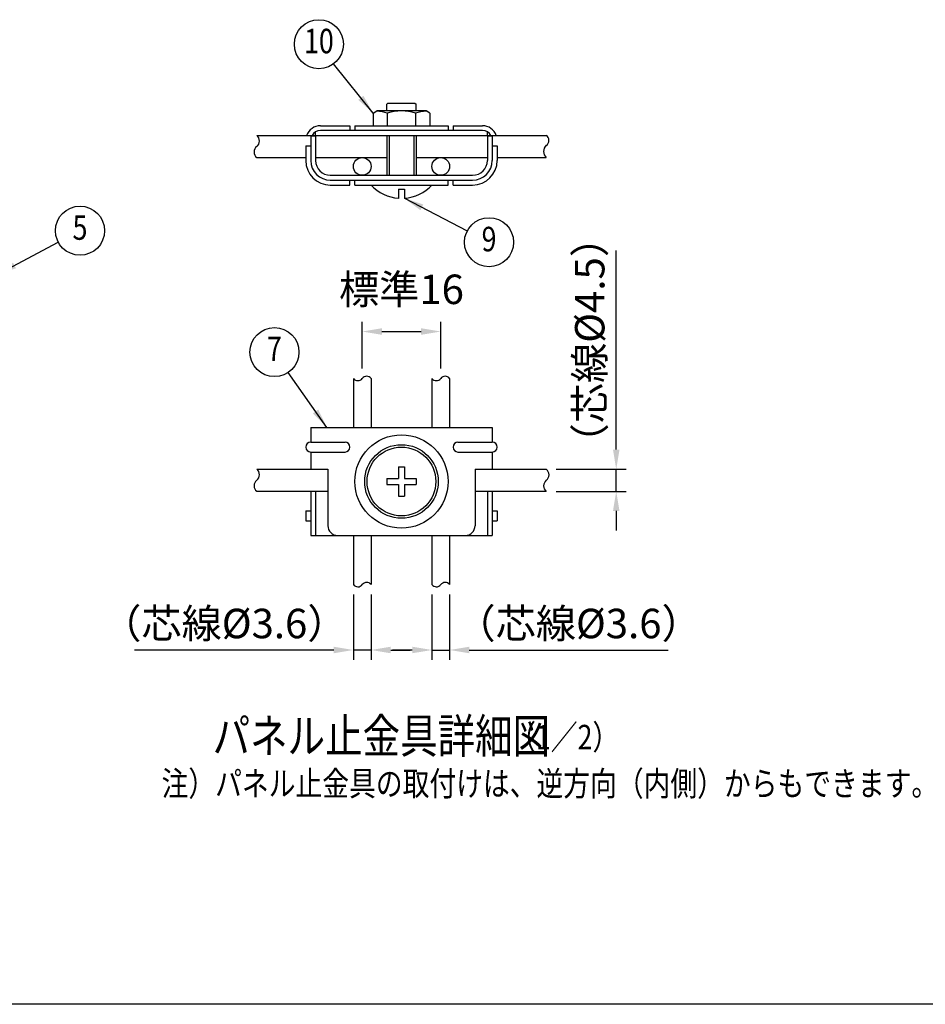
# Model space of a CAD drawing. Units: millimetres. Extents: x 173 to 7245, y 50 to 5181.
# Drawn here: x 2911 to 4756, y 307 to 2312 of the extents above; entities that cross this region are included whole.
import ezdxf
from ezdxf.enums import TextEntityAlignment as Align

# ---------------------------------------------------------------- set-up
doc = ezdxf.new("R2010")
doc.units = ezdxf.units.MM
doc.header["$LTSCALE"] = 200
doc.header["$PDMODE"] = 33
doc.header["$PDSIZE"] = 5
for name, color, linetype in [('HOJO', 8, 'Continuous'), ('MOJI', 6, 'Continuous'), ('SJC', 1, 'Continuous'), ('SUNPOU', 4, 'Continuous'), ('WAKU', 5, 'Continuous')]:
    doc.layers.add(name, color=color, linetype=linetype)
doc.styles.add('EXT08', font='ROMANS', dxfattribs={"width": 0.8, "bigfont": 'EXTFONT'})
doc.styles.get("Standard").update_dxf_attribs({"font": 'arial.ttf'})
doc.dimstyles.new('SJC', dxfattribs={"dimtxt": 0.18, "dimasz": 0.18, "dimexe": 0.18, "dimexo": 0.0625, "dimgap": 0.09, "dimtad": 0, "dimtih": 1, "dimtoh": 1, "dimdec": 4, "dimzin": 0, "dimdsep": 46, "dimtxsty": 'Standard', "dimcen": 0.09, "dimadec": 0, "dimazin": 0, "dimtfac": 1, "dimtdec": 4, "dimtofl": 0, "dimtmove": 0, "dimatfit": 3, "dimfxl": 1, "dimtolj": 1, "dimtzin": 0, "dimarcsym": 0})

# ---------------------------------------------------------------- blocks, each defined once
blk = doc.blocks.new('*D7')
at = {"layer": 'DEFPOINTS', "color": 0}
for p in [(3768.6, 1677.1), (3608.6, 1581.5), (3768.6, 1581.5)]:
    blk.add_point(p, dxfattribs=at)
at = {"layer": 'SUNPOU', "color": 0, "lineweight": -2}
for p, q in [((3608.6, 1601.5), (3608.6, 1697.1)), ((3768.6, 1601.5), (3768.6, 1697.1)), ((3648.6, 1677.1), (3728.6, 1677.1))]:
    blk.add_line(p, q, dxfattribs=at)
at = {"layer": 'SUNPOU', "color": 0}
for points in [[(3648.6, 1683.8), (3648.6, 1670.4), (3608.6, 1677.1)], [(3728.6, 1683.8), (3728.6, 1670.4), (3768.6, 1677.1)]]:
    blk.add_solid(points, dxfattribs=at)
at = {"layer": 'SUNPOU', "color": 0, "insert": (3688.6, 1763.1), "char_height": 60, "attachment_point": 5, "style": 'EXT08'}
blk.add_mtext('\\A1;標準16', dxfattribs=at)
blk = doc.blocks.new('*D22')
at = {"layer": 'DEFPOINTS', "color": 0}
for p in [(3750.6, 1161.6), (3786.6, 1161.7), (3786.6, 1028.4)]:
    blk.add_point(p, dxfattribs=at)
at = {"layer": 'SUNPOU', "color": 0, "lineweight": -2}
for p, q in [((3750.6, 1141.6), (3750.6, 1008.4)), ((3786.6, 1141.7), (3786.6, 1008.4)), ((3710.6, 1028.4), (3670.6, 1028.4)), ((3750.6, 1028.4), (3786.6, 1028.4)), ((3826.6, 1028.4), (4232.3, 1028.4))]:
    blk.add_line(p, q, dxfattribs=at)
at = {"layer": 'SUNPOU', "color": 0}
for points in [[(3710.6, 1035.1), (3710.6, 1021.8), (3750.6, 1028.4)], [(3826.6, 1035.1), (3826.6, 1021.8), (3786.6, 1028.4)]]:
    blk.add_solid(points, dxfattribs=at)
at = {"layer": 'SUNPOU', "color": 0, "insert": (4049.5, 1082.4), "char_height": 60, "attachment_point": 5, "style": 'EXT08'}
blk.add_mtext('\\A1;（芯線%%c3.6）', dxfattribs=at)
blk = doc.blocks.new('*D23')
at = {"layer": 'DEFPOINTS', "color": 0}
for p in [(3590.6, 1161.6), (3626.6, 1161.7), (3590.6, 1028.4)]:
    blk.add_point(p, dxfattribs=at)
at = {"layer": 'SUNPOU', "color": 0, "lineweight": -2}
for p, q in [((3590.6, 1141.6), (3590.6, 1008.4)), ((3626.6, 1141.7), (3626.6, 1008.4)), ((3550.6, 1028.4), (3144.9, 1028.4)), ((3626.6, 1028.4), (3590.6, 1028.4)), ((3666.6, 1028.4), (3706.6, 1028.4))]:
    blk.add_line(p, q, dxfattribs=at)
at = {"layer": 'SUNPOU', "color": 0}
for points in [[(3550.6, 1035.1), (3550.6, 1021.8), (3590.6, 1028.4)], [(3666.6, 1035.1), (3666.6, 1021.8), (3626.6, 1028.4)]]:
    blk.add_solid(points, dxfattribs=at)
at = {"layer": 'SUNPOU', "color": 0, "insert": (3327.7, 1082.4), "char_height": 60, "attachment_point": 5, "style": 'EXT08'}
blk.add_mtext('\\A1;（芯線%%c3.6）', dxfattribs=at)
blk = doc.blocks.new('*D21')
at = {"layer": 'DEFPOINTS', "color": 0}
for p in [(3983.8, 1396.6), (4126.2, 1396.6), (3983.7, 1351.6)]:
    blk.add_point(p, dxfattribs=at)
at = {"layer": 'SUNPOU', "color": 0, "lineweight": -2}
for p, q in [((4126.2, 1436.6), (4126.2, 1842.4)), ((4003.8, 1396.6), (4146.2, 1396.6)), ((4126.2, 1351.6), (4126.2, 1396.6)), ((4003.7, 1351.6), (4146.2, 1351.6)), ((4126.2, 1311.6), (4126.2, 1271.6))]:
    blk.add_line(p, q, dxfattribs=at)
at = {"layer": 'SUNPOU', "color": 0}
for points in [[(4119.6, 1436.6), (4132.9, 1436.6), (4126.2, 1396.6)], [(4119.6, 1311.6), (4132.9, 1311.6), (4126.2, 1351.6)]]:
    blk.add_solid(points, dxfattribs=at)
at = {"layer": 'SUNPOU', "color": 0, "insert": (4072.2, 1659.5), "char_height": 60, "attachment_point": 5, "rotation": 90, "style": 'EXT08'}
blk.add_mtext('\\A1;（芯線%%c4.5）', dxfattribs=at)

msp = doc.modelspace()

# ---------------------------------------------------------------- linework, layer by layer
at = {"layer": 'MOJI'}
for p, q in [((3630.868, 2121.932), (3638.603, 2126.398)), ((3738.603, 2126.398), (3638.603, 2126.398)), ((3661.103, 2142.398), (3658.603, 2139.898)), ((3658.603, 2126.398), (3658.603, 2139.898)), ((3661.103, 2142.398), (3716.103, 2142.398)), ((3716.103, 2142.398), (3718.603, 2139.898)), ((3718.603, 2126.398), (3718.603, 2139.898)), ((3746.338, 2121.932), (3738.603, 2126.398)), ((3630.868, 2121.932), (3630.868, 2096.398)), ((3659.735, 2121.932), (3659.735, 2096.398)), ((3717.47, 2121.932), (3717.47, 2096.398)), ((3746.338, 2121.932), (3746.338, 2096.398)), ((3523.603, 2096.398), (3583.603, 2096.398)), ((3853.603, 2086.398), (3523.603, 2086.398)), ((3583.603, 2096.398), (3583.603, 2086.398)), ((3593.603, 2096.398), (3783.603, 2096.398)), ((3593.603, 2096.398), (3593.603, 2086.398)), ((3783.603, 2096.398), (3783.603, 2086.398)), ((3793.603, 2096.398), (3853.603, 2096.398)), ((3793.603, 2096.398), (3793.603, 2086.398)), ((3503.603, 2075.398), (3503.603, 2025.398)), ((3503.603, 2075.398), (3513.603, 2075.398)), ((3513.603, 2076.398), (3513.603, 2083.719)), ((3513.603, 2075.398), (3513.603, 2025.398)), ((3658.603, 2076.398), (3658.603, 1995.398)), ((3663.603, 2076.398), (3663.603, 1995.398)), ((3713.603, 2076.398), (3713.603, 1995.398)), ((3718.603, 2076.398), (3718.603, 1995.398)), ((3863.603, 2076.398), (3863.603, 2083.719)), ((3863.603, 2075.398), (3863.603, 2025.398)), ((3863.603, 2075.398), (3873.603, 2075.398)), ((3873.603, 2075.398), (3873.603, 2025.398)), ((3493.603, 2055.398), (3493.603, 2025.398)), ((3493.603, 2055.398), (3503.603, 2055.398)), ((3873.603, 2055.398), (3883.603, 2055.398)), ((3883.603, 2055.398), (3883.603, 2025.398)), ((3543.603, 1995.398), (3833.603, 1995.398)), ((3543.603, 1985.398), (3833.603, 1985.398)), ((3543.603, 1975.398), (3583.603, 1975.398)), ((3583.603, 1975.398), (3583.603, 1985.398)), ((3593.603, 1975.398), (3593.603, 1985.398)), ((3593.603, 1975.398), (3783.603, 1975.398)), ((3682.603, 1967.398), (3694.603, 1967.398)), ((3682.603, 1967.398), (3682.603, 1948.398)), ((3694.603, 1967.398), (3694.603, 1948.398)), ((3783.603, 1975.398), (3783.603, 1985.398)), ((3793.603, 1975.398), (3793.603, 1985.398)), ((3793.603, 1975.398), (3833.603, 1975.398))]:
    msp.add_line(p, q, dxfattribs=at)
for centre, radius in [((3608.603, 2013.398), 18), ((3768.603, 2013.398), 18), ((3688.603, 1371.647), 75), ((3688.603, 1371.647), 70)]:
    msp.add_circle(centre, radius, dxfattribs=at)
for centre, radius, start, end in [((3630.868, 2030.864), 95.534, 72.412046, 85.643518), ((3688.603, 2030.864), 95.534, 72.412046, 107.587954), ((3746.338, 2030.864), 95.534, 94.356482, 107.587954), ((3523.603, 2066.398), 30, 90, 160.528779), ((3523.603, 2066.398), 20, 90, 150), ((3853.603, 2066.398), 30, 19.471221, 90), ((3853.603, 2066.398), 20, 30, 90), ((3543.603, 2025.398), 50, 180, 270), ((3543.603, 2025.398), 40, 180, 270), ((3543.603, 2025.398), 30, 180, 270), ((3833.603, 2025.398), 30, 270, 0), ((3833.603, 2025.398), 40, 270, 0), ((3833.603, 2025.398), 50, 270, 0), ((3688.603, 2033.114), 84.716, 222.944443, 265.938644), ((3688.603, 2033.114), 84.716, 274.061356, 317.055557)]:
    msp.add_arc(centre, radius, start, end, dxfattribs=at)
at = {"layer": 'SJC'}
for p, q in [((3393.609, 2076.398), (3658.603, 2076.398)), ((3543.603, 2076.398), (3833.603, 2076.398)), ((3718.603, 2076.398), (3983.603, 2076.398)), ((3393.609, 2031.398), (3493.603, 2031.398)), ((3513.603, 2031.398), (3658.603, 2031.398)), ((3718.603, 2031.398), (3863.603, 2031.398)), ((3883.603, 2031.398), (3983.603, 2031.398)), ((3590.603, 1581.647), (3590.603, 1481.647)), ((3590.603, 1581.647), (3590.603, 1481.647)), ((3626.603, 1581.647), (3626.603, 1481.647)), ((3750.603, 1581.647), (3750.603, 1481.647)), ((3786.603, 1581.647), (3786.603, 1481.647)), ((3503.603, 1481.647), (3873.603, 1481.647)), ((3503.603, 1481.647), (3503.603, 1451.647)), ((3873.603, 1481.647), (3873.603, 1451.647)), ((3503.603, 1451.647), (3573.603, 1451.647)), ((3803.603, 1451.647), (3873.603, 1451.647)), ((3503.603, 1431.647), (3573.603, 1431.647)), ((3503.603, 1431.647), (3503.603, 1396.647)), ((3803.603, 1431.647), (3873.603, 1431.647)), ((3873.603, 1431.647), (3873.603, 1396.647)), ((3393.782, 1396.647), (3538.603, 1396.647)), ((3538.603, 1396.647), (3538.603, 1281.647)), ((3682.403, 1401.647), (3694.803, 1401.647)), ((3682.403, 1401.647), (3682.403, 1377.847)), ((3694.803, 1401.647), (3694.803, 1377.847)), ((3838.603, 1396.647), (3983.782, 1396.647)), ((3838.603, 1396.647), (3838.603, 1281.647)), ((3658.603, 1377.847), (3658.603, 1365.447)), ((3658.603, 1377.847), (3682.403, 1377.847)), ((3658.603, 1365.447), (3682.403, 1365.447)), ((3682.403, 1365.447), (3682.403, 1341.647)), ((3694.803, 1377.847), (3718.603, 1377.847)), ((3694.803, 1365.447), (3718.603, 1365.447)), ((3694.803, 1365.447), (3694.803, 1341.647)), ((3718.603, 1377.847), (3718.603, 1365.447)), ((3393.689, 1351.647), (3538.603, 1351.647)), ((3503.603, 1351.647), (3503.603, 1261.647)), ((3513.603, 1351.647), (3513.603, 1261.647)), ((3838.603, 1351.647), (3983.689, 1351.647)), ((3863.603, 1351.647), (3863.603, 1261.647)), ((3873.603, 1351.647), (3873.603, 1261.647)), ((3682.403, 1341.647), (3694.803, 1341.647)), ((3493.603, 1311.647), (3493.603, 1291.647)), ((3493.603, 1311.647), (3503.603, 1311.647)), ((3873.603, 1311.647), (3883.603, 1311.647)), ((3883.603, 1311.647), (3883.603, 1291.647)), ((3493.603, 1291.647), (3503.603, 1291.647)), ((3873.603, 1291.647), (3883.603, 1291.647)), ((3503.603, 1261.647), (3873.603, 1261.647)), ((3590.603, 1261.647), (3590.603, 1161.647)), ((3626.603, 1261.647), (3626.603, 1161.647)), ((3750.603, 1261.647), (3750.603, 1161.647)), ((3786.603, 1261.647), (3786.603, 1161.647))]:
    msp.add_line(p, q, dxfattribs=at)
msp.add_circle((3688.603, 1371.647), 95, dxfattribs=at)
for centre, radius, start, end in [((3384.765, 2065.186), 14.34, 308.080738, 51.715858), ((3977.282, 2066.364), 11.909, 302.814166, 57.414609), ((3402.447, 2042.686), 14.34, 128.284142, 231.919262), ((3995.249, 2043.858), 17.056, 132.671746, 227.145155), ((3617.647, 1574.8), 11.292, 37.051706, 143.220538), ((3777.647, 1574.8), 11.292, 37.051706, 143.220538), ((3599.647, 1588.408), 11.292, 216.779462, 322.948294), ((3759.647, 1588.408), 11.292, 216.779462, 322.948294), ((3503.603, 1441.647), 10, 90, 270), ((3573.603, 1441.647), 10, 270, 90), ((3803.603, 1441.647), 10, 90, 270), ((3873.603, 1441.647), 10, 270, 90), ((3384.851, 1385.434), 14.34, 308.080738, 51.715858), ((3974.938, 1385.36), 14.34, 308.284142, 51.919262), ((3402.533, 1362.934), 14.34, 128.284142, 231.919262), ((3992.62, 1362.86), 14.34, 128.080738, 231.715858), ((3558.603, 1281.647), 20, 180, 270), ((3818.603, 1281.647), 20, 270, 0), ((3617.647, 1154.8), 11.292, 37.051706, 143.220538), ((3777.647, 1154.8), 11.292, 37.051706, 143.220538), ((3599.647, 1168.408), 11.292, 216.779462, 322.948294), ((3759.647, 1168.408), 11.292, 216.779462, 322.948294)]:
    msp.add_arc(centre, radius, start, end, dxfattribs=at)
at = {"layer": 'SUNPOU'}
for centre in [(3520.36, 2262.304), (3033.51, 1882.517), (3867.024, 1858.969), (3429.652, 1635.309)]:
    msp.add_circle(centre, 50, dxfattribs=at)
at = {"layer": 'WAKU'}
msp.add_line((7245.421, 306.727), (173.241, 306.727), dxfattribs=at)

# ---------------------------------------------------------------- texts
at = {"layer": 'HOJO', "style": 'EXT08', "width": 0.8}
msp.add_text('（1／2）', height=50, dxfattribs=at).set_placement((3908.051, 825.932))
at = {"layer": 'MOJI', "style": 'EXT08', "width": 0.8}
for s, height, p in [('パネル止金具詳細図', 70, (3303.753, 818.439)), ('注）パネル止金具の取付けは、逆方向（内側）からもできます。', 50, (3199.799, 731.386))]:
    msp.add_text(s, height=height, dxfattribs=at).set_placement(p)
at = {"layer": 'SUNPOU', "style": 'EXT08', "width": 0.8}
for s, p in [('10', (3520.36, 2262.304)), ('5', (3033.51, 1882.517)), ('9', (3867.024, 1858.969)), ('7', (3429.652, 1635.309))]:
    msp.add_text(s, height=50, dxfattribs=at).set_placement(p, align=Align.MIDDLE)

# ---------------------------------------------------------------- dimensions: what is measured, and where the dimension line sits
at = {"layer": 'SUNPOU'}
dim = msp.add_linear_dim(base=(4126.225, 1396.647), p1=(3983.689, 1351.647), p2=(3983.782, 1396.647), angle=90, text='（芯線%%c4.5）', dimstyle='SJC', override={"dimscale": 20, "dimtxt": 3, "dimasz": 2, "dimexe": 1, "dimexo": 1, "dimgap": 1.2, "dimtad": 1, "dimtih": 0, "dimtoh": 0, "dimdec": 2, "dimlfac": 0.1, "dimzin": 8, "dimtxsty": 'EXT08', "dimtofl": 1}, dxfattribs=at)
dim.commit()
dim.dimension.update_dxf_attribs({"geometry": '*D21', "text_midpoint": (4072.225, 1659.504)})
for base, p1, p2, text, override, picture, middle in [((3768.603, 1677.112), (3608.603, 1581.53), (3768.603, 1581.53), '標準16', {"dimscale": 20, "dimtxt": 3, "dimasz": 2, "dimexe": 1, "dimexo": 1, "dimgap": 1.2, "dimtad": 1, "dimtih": 0, "dimtoh": 0, "dimdec": 2, "dimlfac": 0.1, "dimzin": 8, "dimtxsty": 'EXT08', "dimtofl": 1, "dimtmove": 2}, '*D7', (3688.603, 1763.112)), ((3590.603, 1028.424), (3626.603, 1161.679), (3590.603, 1161.647), '（芯線%%c3.6）', {"dimscale": 20, "dimtxt": 3, "dimasz": 2, "dimexe": 1, "dimexo": 1, "dimgap": 1.2, "dimtad": 1, "dimtih": 0, "dimtoh": 0, "dimdec": 2, "dimlfac": 0.1, "dimzin": 8, "dimtxsty": 'EXT08', "dimtofl": 1}, '*D23', (3327.746, 1082.424)), ((3786.603, 1028.424), (3750.603, 1161.647), (3786.603, 1161.679), '（芯線%%c3.6）', {"dimscale": 20, "dimtxt": 3, "dimasz": 2, "dimexe": 1, "dimexo": 1, "dimgap": 1.2, "dimtad": 1, "dimtih": 0, "dimtoh": 0, "dimdec": 2, "dimlfac": 0.1, "dimzin": 8, "dimtxsty": 'EXT08', "dimtofl": 1}, '*D22', (4049.46, 1082.424))]:
    dim = msp.add_linear_dim(base=base, p1=p1, p2=p2, text=text, dimstyle='SJC', override=override, dxfattribs=at)
    dim.commit()
    dim.dimension.update_dxf_attribs({"geometry": picture, "text_midpoint": middle})

# ---------------------------------------------------------------- leaders
for points in [[(3630.868, 2121.932), (3550.324, 2222.277)], [(3694.603, 1948.611), (3822.661, 1882.033)], [(2864.587, 1792.907), (2989.34, 1859.086)], [(3536.731, 1481.647), (3457.395, 1593.712)]]:
    msp.add_leader(points, dimstyle='SJC', override={"dimscale": 20, "dimtxt": 3, "dimasz": 2, "dimexe": 1, "dimexo": 1, "dimgap": 1.2, "dimtad": 1, "dimtih": 0, "dimtoh": 0, "dimdec": 2, "dimlfac": 0.1, "dimzin": 8, "dimtxsty": 'EXT08', "dimtofl": 1, "dimtmove": 2}, dxfattribs=at)

doc.saveas('drawing.dxf')
